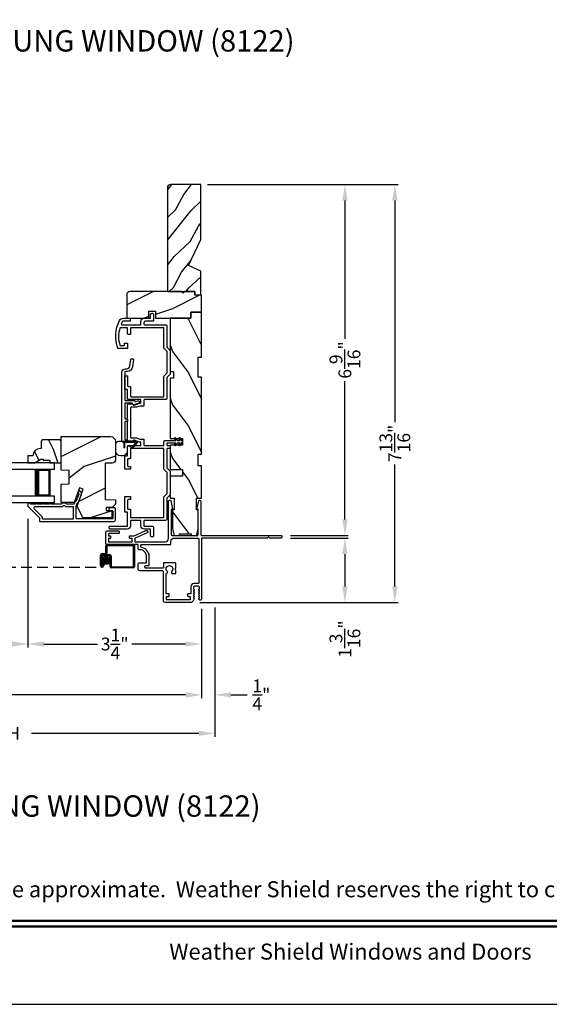
# Model space of a CAD drawing. Extents: x 0 to 68, y 44 to 88.
# Drawn here: x 44.8 to 54.7, y 44 to 62.4 of the extents above; entities that cross this region are included whole.
import ezdxf
from ezdxf.enums import TextEntityAlignment as Align

# ---------------------------------------------------------------- set-up
doc = ezdxf.new("R2010")
doc.units = 0
doc.header["$LTSCALE"] = 4
doc.header["$MEASUREMENT"] = 0
doc.header["$PDMODE"] = 3
doc.linetypes.add('HIDDEN', pattern=[0.075, 0.05, -0.025])
doc.layers.get('0').update_dxf_attribs({"linetype": 'CONTINUOUS'})
doc.layers.get('DEFPOINTS').update_dxf_attribs({"color": 3, "linetype": 'CONTINUOUS'})
doc.layers.add('Dim', color=7, linetype='CONTINUOUS')
doc.styles.add('Arial', font='arial.ttf')
doc.styles.get("Standard").update_dxf_attribs({"font": 'arial.ttf'})
doc.dimstyles.get("Standard").update_dxf_attribs({"dimtxt": 0.24, "dimasz": 0.3, "dimexe": 0.0625, "dimexo": 0.18, "dimgap": 0.09, "dimtad": 0, "dimdec": 4, "dimzin": 0, "dimdsep": 46, "dimlunit": 4, "dimtxsty": 'Standard', "dimcen": 0, "dimadec": 0, "dimazin": 0, "dimtfac": 1, "dimtdec": 4, "dimtofl": 0, "dimtmove": 2, "dimatfit": 3, "dimfxl": 1, "dimtolj": 1, "dimtzin": 0, "dimarcsym": 0})

# ---------------------------------------------------------------- blocks, each defined once
blk = doc.blocks.new('*D260')
at = {"layer": 'DEFPOINTS', "color": 0, "transparency": 16777216}
for p in [(44.965, 53.263), (48.215, 51.583), (44.965, 50.743)]:
    blk.add_point(p, dxfattribs=at)
at = {"layer": 'Dim', "color": 0, "lineweight": -2, "transparency": 16777216}
for p, q in [((44.965, 53.083), (44.965, 50.68)), ((48.215, 51.403), (48.215, 50.68)), ((45.265, 50.743), (46.271, 50.743)), ((47.915, 50.743), (46.909, 50.743))]:
    blk.add_line(p, q, dxfattribs=at)
at = {"layer": 'Dim', "color": 0, "transparency": 16777216}
for points in [[(45.265, 50.793), (45.265, 50.693), (44.965, 50.743)], [(47.915, 50.793), (47.915, 50.693), (48.215, 50.743)]]:
    blk.add_solid(points, dxfattribs=at)
at = {"layer": 'Dim', "color": 0, "transparency": 16777216, "insert": (46.59, 50.743), "char_height": 0.24, "attachment_point": 5}
blk.add_mtext('\\A1;3{\\H1x;\\S1/4;}"', dxfattribs=at)
blk = doc.blocks.new('*D261')
at = {"layer": 'DEFPOINTS', "color": 0, "transparency": 16777216}
for p in [(40.894, 55.426), (44.965, 53.263), (40.894, 50.743)]:
    blk.add_point(p, dxfattribs=at)
at = {"layer": 'Dim', "color": 0, "lineweight": -2, "transparency": 16777216}
for p, q in [((40.894, 55.246), (40.894, 50.68)), ((44.965, 53.083), (44.965, 50.68)), ((41.194, 50.743), (42.017, 50.743)), ((44.665, 50.743), (43.841, 50.743))]:
    blk.add_line(p, q, dxfattribs=at)
at = {"layer": 'Dim', "color": 0, "transparency": 16777216}
for points in [[(41.194, 50.793), (41.194, 50.693), (40.894, 50.743)], [(44.665, 50.793), (44.665, 50.693), (44.965, 50.743)]]:
    blk.add_solid(points, dxfattribs=at)
at = {"layer": 'Dim', "color": 0, "transparency": 16777216, "insert": (42.929, 50.743), "char_height": 0.24, "attachment_point": 5}
blk.add_mtext('\\A1;DAYLIGHT\\POPENING', dxfattribs=at)
blk = doc.blocks.new('*D222')
at = {"layer": 'DEFPOINTS', "color": 0, "transparency": 16777216}
for p in [(37.644, 51.583), (48.215, 51.583), (48.215, 49.791)]:
    blk.add_point(p, dxfattribs=at)
at = {"layer": 'Dim', "color": 0, "lineweight": -2, "transparency": 16777216}
for p, q in [((37.644, 51.403), (37.644, 49.729)), ((48.215, 51.403), (48.215, 49.729)), ((37.944, 49.791), (41.284, 49.791)), ((47.915, 49.791), (44.576, 49.791))]:
    blk.add_line(p, q, dxfattribs=at)
at = {"layer": 'Dim', "color": 0, "transparency": 16777216}
for points in [[(37.944, 49.841), (37.944, 49.741), (37.644, 49.791)], [(47.915, 49.841), (47.915, 49.741), (48.215, 49.791)]]:
    blk.add_solid(points, dxfattribs=at)
at = {"layer": 'Dim', "color": 0, "transparency": 16777216, "insert": (42.93, 49.791), "char_height": 0.24, "attachment_point": 5}
blk.add_mtext('\\A1;JAMB / UNIT WIDTH', dxfattribs=at)
blk = doc.blocks.new('*D223')
at = {"layer": 'DEFPOINTS', "color": 0, "transparency": 16777216}
for p in [(48.145, 59.341), (50.897, 59.341), (49.699, 52.776)]:
    blk.add_point(p, dxfattribs=at)
at = {"layer": 'Dim', "color": 0, "lineweight": -2, "transparency": 16777216}
for p, q in [((48.325, 59.341), (50.959, 59.341)), ((50.897, 59.041), (50.897, 56.456)), ((50.897, 53.076), (50.897, 55.662)), ((49.879, 52.776), (50.959, 52.776))]:
    blk.add_line(p, q, dxfattribs=at)
at = {"layer": 'Dim', "color": 0, "transparency": 16777216}
for points in [[(50.847, 59.041), (50.947, 59.041), (50.897, 59.341)], [(50.847, 53.076), (50.947, 53.076), (50.897, 52.776)]]:
    blk.add_solid(points, dxfattribs=at)
at = {"layer": 'Dim', "color": 0, "transparency": 16777216, "insert": (50.897, 56.059), "char_height": 0.24, "attachment_point": 5, "rotation": 90}
blk.add_mtext('\\A1;6{\\H1x;\\S9/16;}"', dxfattribs=at)
blk = doc.blocks.new('*D224')
at = {"layer": 'DEFPOINTS', "color": 0, "transparency": 16777216}
for p in [(49.699, 52.726), (48.002, 51.52), (50.897, 51.52)]:
    blk.add_point(p, dxfattribs=at)
at = {"layer": 'Dim', "color": 0, "lineweight": -2, "transparency": 16777216}
for p, q in [((49.879, 52.726), (50.959, 52.726)), ((50.897, 52.426), (50.897, 51.82)), ((48.182, 51.52), (50.959, 51.52))]:
    blk.add_line(p, q, dxfattribs=at)
at = {"layer": 'Dim', "color": 0, "transparency": 16777216}
for points in [[(50.847, 52.426), (50.947, 52.426), (50.897, 52.726)], [(50.847, 51.82), (50.947, 51.82), (50.897, 51.52)]]:
    blk.add_solid(points, dxfattribs=at)
at = {"layer": 'Dim', "color": 0, "transparency": 16777216, "insert": (50.897, 50.835), "char_height": 0.24, "attachment_point": 5, "rotation": 90}
blk.add_mtext('\\A1;1{\\H1x;\\S3/16;}"', dxfattribs=at)
blk = doc.blocks.new('*D225')
at = {"layer": 'DEFPOINTS', "color": 0, "transparency": 16777216}
for p in [(48.465, 51.605), (37.394, 51.596), (48.465, 49.071)]:
    blk.add_point(p, dxfattribs=at)
at = {"layer": 'Dim', "color": 0, "lineweight": -2, "transparency": 16777216}
for p, q in [((37.394, 51.416), (37.394, 49.008)), ((48.465, 51.425), (48.465, 49.008)), ((37.694, 49.071), (40.827, 49.071)), ((48.165, 49.071), (45.033, 49.071))]:
    blk.add_line(p, q, dxfattribs=at)
at = {"layer": 'Dim', "color": 0, "transparency": 16777216}
for points in [[(37.694, 49.121), (37.694, 49.021), (37.394, 49.071)], [(48.165, 49.121), (48.165, 49.021), (48.465, 49.071)]]:
    blk.add_solid(points, dxfattribs=at)
at = {"layer": 'Dim', "color": 0, "transparency": 16777216, "insert": (42.93, 49.071), "char_height": 0.24, "attachment_point": 5}
blk.add_mtext('\\A1;ROUGH OPENING WIDTH', dxfattribs=at)
blk = doc.blocks.new('*D226')
at = {"layer": 'DEFPOINTS', "color": 0, "transparency": 16777216}
for p in [(48.145, 59.341), (48.002, 51.52), (51.831, 51.52)]:
    blk.add_point(p, dxfattribs=at)
at = {"layer": 'Dim', "color": 0, "lineweight": -2, "transparency": 16777216}
for p, q in [((48.325, 59.341), (51.893, 59.341)), ((51.831, 59.041), (51.831, 54.893)), ((51.831, 51.82), (51.831, 54.102)), ((48.182, 51.52), (51.893, 51.52))]:
    blk.add_line(p, q, dxfattribs=at)
at = {"layer": 'Dim', "color": 0, "transparency": 16777216}
for points in [[(51.781, 59.041), (51.881, 59.041), (51.831, 59.341)], [(51.781, 51.82), (51.881, 51.82), (51.831, 51.52)]]:
    blk.add_solid(points, dxfattribs=at)
at = {"layer": 'Dim', "color": 0, "transparency": 16777216, "insert": (51.831, 54.498), "char_height": 0.24, "attachment_point": 5, "rotation": 90}
blk.add_mtext('\\A1;7{\\H1x;\\S13/16;}"', dxfattribs=at)
blk = doc.blocks.new('*D228')
at = {"layer": 'DEFPOINTS', "color": 0, "transparency": 16777216}
for p in [(48.465, 51.605), (48.215, 51.583), (48.465, 49.791)]:
    blk.add_point(p, dxfattribs=at)
at = {"layer": 'Dim', "color": 0, "lineweight": -2, "transparency": 16777216}
for p, q in [((48.465, 51.425), (48.465, 49.728)), ((48.215, 51.403), (48.215, 49.728)), ((47.915, 49.791), (47.615, 49.791)), ((48.765, 49.791), (49.065, 49.791))]:
    blk.add_line(p, q, dxfattribs=at)
at = {"layer": 'Dim', "color": 0, "transparency": 16777216}
for points in [[(47.915, 49.841), (47.915, 49.741), (48.215, 49.791)], [(48.765, 49.841), (48.765, 49.741), (48.465, 49.791)]]:
    blk.add_solid(points, dxfattribs=at)
at = {"layer": 'Dim', "color": 0, "transparency": 16777216, "insert": (49.334, 49.791), "char_height": 0.24, "attachment_point": 5}
blk.add_mtext('\\A1;{\\H1x;\\S1/4;}"', dxfattribs=at)
blk = doc.blocks.new('A$C655811E9')
at = {"color": 7, "linetype": 'Continuous', "lineweight": 0}
for p, q in [((0, 0.213), (0, 0.098)), ((0.004, 0.098), (0.004, 0.213)), ((0.004, 0.213), (0.004, 0.098)), ((0.399, 0.272), (0.059, 0.272)), ((0.059, 0.268), (0.158, 0.268)), ((0.158, 0.268), (0.059, 0.268)), ((0.158, 0.268), (0.158, 0.148)), ((0.399, 0.268), (0.158, 0.268)), ((0.399, 0.268), (0.158, 0.268)), ((0.158, 0.268), (0.158, 0.148)), ((0.178, 0.248), (0.375, 0.248)), ((0.178, 0.148), (0.178, 0.248)), ((0.178, 0.148), (0.178, 0.248)), ((0.178, 0.248), (0.375, 0.248)), ((0.252, 0.187), (0.315, 0.144)), ((0.317, 0.147), (0.255, 0.19)), ((0.255, 0.19), (0.317, 0.147)), ((0.375, 0.248), (0.316, 0.155)), ((0.375, 0.248), (0.316, 0.155)), ((0.325, 0.148), (0.407, 0.252)), ((0.325, 0.148), (0.407, 0.252)), ((0.395, 0.248), (0.326, 0.149)), ((0.326, 0.149), (0.395, 0.248)), ((0.328, 0.146), (0.41, 0.249)), ((0.399, 0.248), (0.395, 0.248)), ((0.395, 0.248), (0.399, 0.248)), ((0.098, 0.004), (0.13, 0.004)), ((0.098, 0.004), (0.13, 0.004)), ((0.158, 0.148), (0.178, 0.148)), ((0.158, 0.148), (0.178, 0.148)), ((0.224, 0.098), (0.224, 0.174)), ((0.224, 0.098), (0.224, 0.174)), ((0.228, 0.098), (0.228, 0.174)), ((0.098, 0), (0.13, 0))]:
    blk.add_line(p, q, dxfattribs=at)
at = {"color": 7, "linetype": 'Continuous', "lineweight": 15}
blk.add_line((0.228, 0.031), (0.228, 0.18), dxfattribs=at)
at = {"color": 7, "linetype": 'Continuous', "lineweight": 0}
for centre, radius, start, end in [((0.059, 0.213), 0.0588, 89.9993, 180.0171), ((0.059, 0.213), 0.0548, 90.0124, 180.0157), ((0.059, 0.213), 0.0548, 90.0124, 180.0157), ((0.243, 0.174), 0.0197, 55.3458, 179.9901), ((0.243, 0.174), 0.0197, 55.3458, 179.9901), ((0.244, 0.174), 0.0157, 55.5376, 180.0158), ((0.399, 0.258), 0.0139, 321.7491, 89.9998), ((0.399, 0.258), 0.00996, 321.1043, 90.0183), ((0.399, 0.258), 0.00996, 270.016, 90.0177), ((0.399, 0.258), 0.00996, 270.0176, 321.1048), ((0.098, 0.098), 0.098, 180.0157, 270.0002), ((0.098, 0.098), 0.0941, 180.0146, 270.0178), ((0.098, 0.098), 0.0941, 180.0146, 270.0178), ((0.13, 0.098), 0.0941, 270.015, 0.0163), ((0.13, 0.098), 0.0941, 270.015, 0.0163), ((0.13, 0.098), 0.098, 270, 0.0163), ((0.321, 0.152), 0.00598, 146.896, 235.543), ((0.321, 0.152), 0.00598, 146.9009, 327.3358), ((0.321, 0.152), 0.00996, 235.5395, 321.7464), ((0.321, 0.152), 0.00598, 235.5421, 321.7469), ((0.321, 0.152), 0.00589, 321.7306, 327.4053)]:
    blk.add_arc(centre, radius, start, end, dxfattribs=at)
blk = doc.blocks.new('A$C3AD33AE0')
for p, q in [((2.424, 0.75), (0, 0.75)), ((2.424, 0.625), (2.424, 0.75)), ((2.424, 0.625), (0, 0.625)), ((2.049, 0.623), (2.335, 0.623)), ((2.335, 0.623), (2.335, 0.125)), ((2.424, 0.125), (0, 0.125)), ((2.424, 0), (0, 0)), ((2.335, 0.125), (2.049, 0.125)), ((2.335, 0.125), (2.335, 0.125)), ((2.424, 0), (2.424, 0.125))]:
    blk.add_line(p, q)
for points, const_width in [([(2.094, 0.623), (2.094, 0.125)], 0.09), ([(2.335, 0.608), (2.094, 0.608)], 0.03), ([(2.32, 0.608), (2.32, 0.14)], 0.03), ([(2.335, 0.14), (2.094, 0.14)], 0.03)]:
    blk.add_lwpolyline(points, dxfattribs=dict(const_width=const_width))
blk = doc.blocks.new('A$C52D4421D')
blk.add_hatch(color=256).paths.add_polyline_path([(3.317, 0.141, 1), (3.463, 0.141, 1)])
for p, q in [((3.383, 0.29), (3.383, 0.412)), ((3.403, 0.402), (3.403, 0.28)), ((3.405, 0.432), (3.904, 0.432)), ((3.894, 0.412), (3.415, 0.412)), ((3.902, 0.03), (3.902, 0.402)), ((3.922, 0.412), (3.922, 0.02)), ((3.283, 0.045), (3.283, 0.24)), ((3.303, 0.23), (3.303, 0.045)), ((3.304, 0.045), (3.304, 0.22)), ((3.313, 0.27), (3.363, 0.27)), ((3.373, 0.25), (3.323, 0.25)), ((3.324, 0.21), (3.324, 0.045)), ((3.334, 0.25), (3.453, 0.25)), ((3.443, 0.23), (3.344, 0.23)), ((3.463, 0.02), (3.463, 0.21)), ((3.483, 0.22), (3.483, 0.03)), ((3.324, 0.045), (3.304, 0.045)), ((3.324, 0.105), (3.344, 0.105)), ((3.324, 0.045), (3.324, 0.105)), ((3.344, 0.105), (3.344, 0.045)), ((3.493, 0.02), (3.892, 0.02)), ((3.902, 0), (3.483, 0))]:
    blk.add_line(p, q)
at = {"linetype": 'HIDDEN'}
blk.add_line((0, 0.015), (3.314, 0.015), dxfattribs=at)
blk.add_circle((3.39, 0.141), 0.0734)
for centre, radius, start, end in [((3.405, 0.412), 0.02, 89.9994, 180.0027), ((3.415, 0.402), 0.01, 90.0082, 179.9909), ((3.894, 0.402), 0.01, 359.9976, 89.9965), ((3.904, 0.412), 0.02, 0.003, 89.9982), ((3.313, 0.24), 0.03, 89.9996, 179.9993), ((3.323, 0.23), 0.02, 90.0011, 179.9977), ((3.334, 0.22), 0.03, 89.9991, 179.9995), ((3.344, 0.21), 0.02, 90.0011, 179.9977), ((3.363, 0.29), 0.02, 270.0011, 359.9977), ((3.373, 0.28), 0.03, 269.998, 0.0031), ((3.443, 0.21), 0.02, 359.9966, 90.0013), ((3.453, 0.22), 0.03, 0.0005, 90.0009), ((3.314, 0.045), 0.0301, 180.0006, 359.9994), ((3.314, 0.045), 0.0101, 180, 0), ((3.483, 0.02), 0.02, 180.0019, 269.9989), ((3.493, 0.03), 0.01, 179.997, 270.0047), ((3.892, 0.03), 0.01, 270.002, 0.003), ((3.902, 0.02), 0.02, 270.0011, 359.9981)]:
    blk.add_arc(centre, radius, start, end)

msp = doc.modelspace()

# ---------------------------------------------------------------- hatches: boundary and pattern name
h = msp.add_hatch()
h.set_pattern_fill('WOOD2', color=256, scale=0.65, angle=205, style=0)
h.set_pattern_definition([(61.8699, (34.3625, 16.77497), (-1.21789636, -2.0023058), [0.325, -2.925]), (51.5651, (33.92663, 16.78688), (0.3143973, 0.8638025), [0.726722, -0.726722]), (43.4349, (33.78928, 17.08143), (0.90349895, 1.138503), [0.411096, -1.644384])])
edge = h.paths.add_edge_path()
edge.add_line((48.19982, 58.31279), (48.19982, 59.34148))
edge.add_line((48.19982, 59.34148), (47.63682, 59.34148))
edge.add_arc((47.63682, 59.27948), 0.062, 90, 180)
edge.add_line((47.57482, 59.27948), (47.57482, 57.34148))
edge.add_line((47.57482, 57.34148), (48.08982, 57.34148))
edge.add_line((48.08982, 57.34148), (48.08982, 57.27848))
edge.add_line((48.08982, 57.27848), (48.19982, 57.27848))
edge.add_line((48.19982, 57.27848), (48.19982, 57.72067))
edge.add_line((48.19982, 57.72067), (47.97282, 57.82667))
edge.add_line((47.97282, 57.82667), (48.19982, 58.31279))
h = msp.add_hatch()
h.set_pattern_fill('WOOD2', color=256, style=0, pattern_type=2)
h.set_pattern_definition([(216.8699, (68.06854, 3.81564), (2.9999999, 2.0000001), [0.5, -4.5]), (206.5651, (68.66854, 3.51564), (-0.999999, -1.0000013), [1.118034, -1.118034]), (198.4349, (68.66854, 3.01564), (-2.0000004, -0.9999984), [0.632456, -2.529822])])
edge = h.paths.add_edge_path()
edge.add_arc((46.87729, 57.27898), 0.0625, 90.000143, 179.999319)
edge.add_line((46.81478, 57.27898), (46.81478, 56.84147))
edge.add_line((46.81478, 56.84147), (47.22732, 56.84198))
edge.add_line((47.22732, 56.84198), (47.22732, 56.96976))
edge.add_line((47.22732, 56.96976), (47.35232, 56.96976))
edge.add_line((47.35232, 56.96976), (47.35232, 56.84198))
edge.add_line((47.35232, 56.84198), (48.01482, 56.84147))
edge.add_line((48.01482, 56.84147), (48.01482, 56.95147))
edge.add_line((48.01482, 56.95147), (48.21482, 56.95147))
edge.add_line((48.21482, 56.95147), (48.21482, 57.27148))
edge.add_line((48.21482, 57.27148), (48.08982, 57.27148))
edge.add_line((48.08982, 57.27148), (48.08982, 57.34148))
edge.add_line((48.08982, 57.34148), (47.90278, 57.34148))
edge.add_line((47.90278, 57.34148), (47.87106, 57.30976))
edge.add_line((47.87106, 57.30976), (47.83934, 57.34148))
edge.add_line((47.83934, 57.34148), (46.87729, 57.34148))
h = msp.add_hatch()
h.set_pattern_fill('WOOD2', color=256, angle=90, style=0, pattern_type=2)
h.set_pattern_definition([(306.8699, (66.66854, 3.21564), (-2.0000001, 2.9999999), [0.5, -4.5]), (296.5651, (66.96854, 3.81564), (1.0000013, -0.999999), [1.118034, -1.118034]), (288.4349, (67.46854, 3.81564), (0.9999984, -2.0000004), [0.632456, -2.529822])])
h.paths.add_polyline_path([(48.21482, 56.95147), (48.21482, 56.11147), (48.15232, 56.11147), (48.15232, 55.73647), (48.21482, 55.73647), (48.21482, 54.29847), (48.15232, 54.29847), (48.15232, 54.07972), (48.21482, 54.07972), (48.21482, 53.47172), (48.12107, 53.47172), (48.12107, 53.25297), (48.15232, 53.25297), (48.15232, 52.90097), (48.12107, 52.77597), (48.02232, 52.77597), (48.02232, 52.80722), (47.80232, 52.80722), (47.80232, 52.77597), (47.70357, 52.77597), (47.67232, 52.90097), (47.67232, 53.25297), (47.70282, 53.25297), (47.70282, 53.47172), (47.62882, 53.47172), (47.62882, 53.88197), (47.85882, 53.88197), (47.85882, 54.00697), (47.62882, 54.00697), (47.62882, 54.46697), (47.85882, 54.46697), (47.85882, 54.59197), (47.62882, 54.59197), (47.62882, 55.71647), (47.69132, 55.71647), (47.69132, 55.84147), (47.62882, 55.84147), (47.62882, 56.84147), (48.01482, 56.84147), (48.01482, 56.95147)])
h = msp.add_hatch()
h.set_pattern_fill('WOOD2', color=256, scale=0.75, angle=90, style=0, pattern_type=2)
h.set_pattern_definition([(306.8699, (107.83796, 77.9391), (-1.5000001, 2.24999994), [0.375, -3.375]), (296.5651, (108.06296, 78.3891), (0.750001, -0.7499994), [0.8385255, -0.8385255]), (288.4349, (108.43796, 78.3891), (0.7499988, -1.5000003), [0.474342, -1.8973665])])
edge = h.paths.add_edge_path()
edge.add_line((45.20687, 54.19987), (45.25387, 54.19987))
edge.add_line((45.25387, 54.19987), (45.25387, 54.18387))
edge.add_line((45.25387, 54.18387), (45.37887, 54.18387))
edge.add_line((45.37887, 54.18387), (45.37887, 54.13687))
edge.add_line((45.37887, 54.13687), (45.58987, 54.13687))
edge.add_line((45.58987, 54.13687), (45.58987, 54.54187))
edge.add_line((45.58987, 54.54187), (45.56987, 54.56187))
edge.add_line((45.56987, 54.56187), (45.23487, 54.56187))
edge.add_line((45.23487, 54.56187), (45.21487, 54.54187))
edge.add_line((45.21487, 54.54187), (45.21487, 54.40187))
edge.add_line((45.21487, 54.40187), (45.19878, 54.40187))
edge.add_arc((45.19878, 54.26187), 0.14, 90, 177.953284)
edge.add_line((45.05887, 54.26687), (44.96487, 54.26687))
edge.add_line((44.96487, 54.26687), (44.96487, 54.13687))
edge.add_line((44.96487, 54.13687), (45.09775, 54.13687))
edge.add_line((45.09775, 54.13687), (45.20687, 54.19987))
h = msp.add_hatch()
h.set_pattern_fill('WOOD2', color=256, style=0, pattern_type=2)
h.set_pattern_definition([(216.8699, (381.0179, 0.06112), (2.99999992, 2.00000012), [0.5, -4.5]), (206.5651, (381.6179, -0.2389), (-0.99999916, -1.0000013), [1.118034, -1.118034]), (198.4349, (381.6179, -0.73888), (-2.00000043, -0.9999984), [0.632456, -2.529822])])
edge = h.paths.add_edge_path()
edge.add_line((45.58987, 53.99492), (45.58987, 54.62486))
edge.add_line((45.58987, 54.62486), (46.51087, 54.62486))
edge.add_arc((46.51087, 54.53186), 0.093, 0.000136, 90.000028, ccw=False)
edge.add_line((46.60387, 54.53186), (46.60387, 54.19136))
edge.add_arc((46.54187, 54.19136), 0.062, -88.000154, 0.000014, ccw=False)
edge.add_line((46.54403, 54.1294), (46.41387, 54.12486))
edge.add_line((46.41387, 54.12486), (46.41387, 53.44986))
edge.add_line((46.41387, 53.44986), (46.60387, 53.44322))
edge.add_line((46.60387, 53.44322), (46.60387, 53.36261))
edge.add_line((46.60387, 53.36261), (46.54137, 53.30011))
edge.add_line((46.54137, 53.30011), (46.43287, 53.30011))
edge.add_line((46.43287, 53.30011), (46.43287, 53.24011))
edge.add_line((46.43287, 53.24011), (46.53387, 53.24011))
edge.add_line((46.53387, 53.24011), (46.53387, 53.10286))
edge.add_line((46.53387, 53.10286), (45.9914, 53.10286))
edge.add_line((45.9914, 53.10286), (45.88778, 53.32509))
edge.add_line((45.88778, 53.32509), (46.0019, 53.63864))
edge.add_line((46.0019, 53.63864), (45.92848, 53.66536))
edge.add_line((45.92848, 53.66536), (45.8293, 53.39286))
edge.add_line((45.8293, 53.39286), (45.58987, 53.39286))
edge.add_line((45.58987, 53.39286), (45.58987, 53.73479))
edge.add_line((45.58987, 53.73479), (45.73487, 53.73986))
edge.add_line((45.73487, 53.73986), (45.73487, 53.98986))
edge.add_line((45.73487, 53.98986), (45.58987, 53.99492))

# ---------------------------------------------------------------- linework, layer by layer
for points in [[(34.00001, 88.00002), (34.00001, 44.00001), (68.00002, 44.00001), (68.00002, 88.00002)], [(47.62882, 54.46697), (47.62882, 54.00697), (47.85882, 54.00697), (47.85882, 53.88197), (47.62882, 53.88197), (47.62882, 53.47172), (47.70282, 53.47172), (47.70282, 53.25297), (47.67232, 53.25297), (47.67232, 52.90097), (47.70357, 52.77597), (47.80232, 52.77597), (47.80232, 52.80722), (48.02232, 52.80722), (48.02232, 52.77597), (48.12107, 52.77597), (48.15232, 52.90097), (48.15232, 53.25297), (48.12107, 53.25297), (48.12107, 53.47172), (48.21482, 53.47172), (48.21482, 54.07972), (48.15232, 54.07972), (48.15232, 54.29847), (48.21482, 54.29847), (48.21482, 55.73647), (48.15232, 55.73647), (48.15232, 56.11147), (48.21482, 56.11147), (48.21482, 56.95147), (48.01482, 56.95147), (48.01482, 56.84147), (47.62882, 56.84147), (47.62882, 55.84147), (47.69132, 55.84147), (47.69132, 55.71647), (47.62882, 55.71647), (47.62882, 54.59197), (47.85882, 54.59197), (47.85882, 54.46697)]]:
    msp.add_lwpolyline(points, close=True)
for points in [[(48.19982, 58.31279), (48.19982, 59.34148), (47.63682, 59.34148, 0.41421356), (47.57482, 59.27948), (47.57482, 57.34148), (48.08982, 57.34148), (48.08982, 57.27848), (48.19982, 57.27848), (48.19982, 57.72067), (47.97282, 57.82667)], [(46.84132, 55.56347), (46.87632, 55.56347, -0.41425497), (46.88632, 55.55347), (46.88632, 55.38147, 0.41419112), (46.89632, 55.37147), (47.50132, 55.37147, 0.4142326), (47.51132, 55.38147), (47.51132, 55.75672), (47.57382, 55.81922), (47.57382, 56.21572), (47.51132, 56.27822), (47.51132, 56.65347, 0.41423993), (47.50132, 56.66347), (46.89632, 56.66347, 0.41425712), (46.88632, 56.65347), (46.88632, 56.54831, -0.41418378), (46.87632, 56.53831), (46.84132, 56.53831, -0.41422527), (46.83132, 56.54831), (46.83132, 56.65347, 0.41419845), (46.82132, 56.66347), (46.69804, 56.66347, 0.33833646), (46.68839, 56.6561, 0.16669348), (46.68839, 56.33518, 0.33829414), (46.69804, 56.3278), (46.76132, 56.3278, 0.41419415), (46.77132, 56.3378), (46.77132, 56.36564, -0.41419415), (46.78132, 56.37564), (46.81632, 56.37564, -0.41423564), (46.82632, 56.36564), (46.82632, 56.2728), (46.65719, 56.2728, -0.32341131), (46.64769, 56.27966, -0.20929064), (46.68054, 56.79493, -0.29277224), (46.75321, 56.84147), (46.87069, 56.84147, -0.41419415), (46.88069, 56.83147), (46.88069, 56.79647, -0.41419415), (46.87069, 56.78647), (46.75321, 56.78647, 0.29276731), (46.7305, 56.77193, 0.0145304), (46.71355, 56.73212, 0.52832659), (46.72286, 56.71847), (47.07132, 56.71847, 0.41423993), (47.08132, 56.72847), (47.08132, 56.77647, -0.41421182), (47.14632, 56.84147), (47.25132, 56.84147, 0.41419845), (47.26132, 56.85147), (47.26132, 56.90847, -0.41422177), (47.28632, 56.93347), (47.29132, 56.93347, -0.41422177), (47.31632, 56.90847), (47.31632, 56.79647, -0.41425282), (47.30632, 56.78647), (47.16732, 56.78647, 0.41421319), (47.13632, 56.75547), (47.13632, 56.72847, 0.41419845), (47.14632, 56.71847), (47.54132, 56.71847, -0.4142242), (47.56632, 56.69347), (47.56632, 56.301), (47.62882, 56.2385), (47.62882, 55.79644), (47.56632, 55.73394), (47.56632, 55.34147, -0.41421919), (47.54132, 55.31647), (47.14632, 55.31647, 0.4141963), (47.13632, 55.30647), (47.13632, 55.20647, -0.4142326), (47.12632, 55.19647), (47.06306, 55.19647), (46.99987, 55.17347), (46.89632, 55.17347, 0.4141963), (46.88632, 55.16347), (46.88632, 54.61147, 0.41419501), (46.89632, 54.60147), (46.99987, 54.60147), (47.06306, 54.57847), (47.12632, 54.57847, -0.4142353), (47.13632, 54.56847), (47.13632, 54.46847, 0.41419333), (47.14632, 54.45847), (47.50132, 54.45847, 0.41423482), (47.51132, 54.46847), (47.51132, 54.52947, -0.41419829), (47.53632, 54.55447), (47.7319, 54.55447), (47.70247, 54.5965), (47.71886, 54.60797), (47.75632, 54.55447), (47.81473, 54.55447), (47.7853, 54.5965), (47.80168, 54.60797), (47.83979, 54.55354, -0.33286717), (47.85632, 54.53147), (47.85632, 54.52747, -0.33286706), (47.83979, 54.5054), (47.80168, 54.45097), (47.7853, 54.46244), (47.81473, 54.50447), (47.75632, 54.50447), (47.71886, 54.45097), (47.70247, 54.46244), (47.7319, 54.50447), (47.57632, 54.50447, 0.41419363), (47.56632, 54.49447), (47.56632, 54.46847, 0.41419333), (47.57632, 54.45847), (47.61882, 54.45847, -0.41419353), (47.62882, 54.44847), (47.62882, 54.41347, -0.41419333), (47.61882, 54.40347), (47.57632, 54.40347, 0.4141935), (47.56632, 54.39347), (47.56632, 54.04125), (47.62882, 53.97875), (47.62882, 53.53619), (47.56632, 53.47369), (47.56632, 53.08147, -0.41422005), (47.54132, 53.05647), (47.14632, 53.05647, 0.41419415), (47.13632, 53.04647), (47.13632, 52.95752, 0.41419845), (47.14632, 52.94752), (47.29132, 52.94752, -0.4142242), (47.31632, 52.92252), (47.31632, 52.77252, -0.41422005), (47.29132, 52.74752), (47.28632, 52.74752, -0.41422005), (47.26132, 52.77252), (47.26132, 52.88252, 0.41419415), (47.25132, 52.89252), (47.14632, 52.89252, -0.41420956), (47.08132, 52.95752), (47.08132, 53.04647, 0.41423564), (47.07132, 53.05647), (46.88632, 53.05647), (46.88632, 52.95752, -0.41420956), (46.82132, 52.89252), (46.50682, 52.89252, -0.41420737), (46.48382, 52.91552), (46.48382, 52.92452, -0.41421375), (46.50682, 52.94752), (46.83132, 52.94752), (46.83132, 53.20064, 0.41419845), (46.82132, 53.21064), (46.78632, 53.21064, -0.41424763), (46.77632, 53.22064), (46.77632, 53.49214, -0.41425497), (46.78632, 53.50214), (46.87632, 53.50214, -0.41425497), (46.88632, 53.49214), (46.88632, 53.45714, -0.41424763), (46.87632, 53.44714), (46.84132, 53.44714, 0.4141963), (46.83132, 53.43714), (46.83132, 53.27564, 0.41418897), (46.84132, 53.26564), (46.87632, 53.26564, -0.41425497), (46.88632, 53.25564), (46.88632, 53.11147), (47.50132, 53.11147, 0.41423993), (47.51132, 53.12147), (47.51132, 53.49647), (47.57382, 53.55897), (47.57382, 53.95597), (47.51132, 54.01847), (47.51132, 54.39347, 0.41423498), (47.50132, 54.40347), (46.89632, 54.40347, 0.4141935), (46.88632, 54.39347), (46.88632, 54.22147, -0.41425367), (46.87632, 54.21147), (46.84132, 54.21147, 0.41419317), (46.83132, 54.20147), (46.83132, 54.07797, 0.41419264), (46.84132, 54.06797), (46.87632, 54.06797, -0.41425237), (46.88632, 54.05797), (46.88632, 54.02297, -0.4142513), (46.87632, 54.01297), (46.78632, 54.01297, -0.4142513), (46.77632, 54.02297), (46.77632, 54.25647, -0.41425184), (46.78632, 54.26647), (46.82132, 54.26647, 0.41419501), (46.83132, 54.27647), (46.83132, 54.44847, -0.41419353), (46.84132, 54.45847), (47.07132, 54.45847, 0.41423482), (47.08132, 54.46847), (47.08132, 54.51347, 0.4142353), (47.07132, 54.52347), (47.05337, 54.52347), (46.95145, 54.56057, 0.41423213), (46.93222, 54.5516), (46.92911, 54.54305, -0.31528623), (46.91971, 54.53647), (46.84132, 54.53647, -0.41419317), (46.83132, 54.54647), (46.83132, 55.22847, -0.4141963), (46.84132, 55.23847), (46.91971, 55.23847, -0.31529147), (46.92911, 55.23189), (46.93222, 55.22334, 0.41421196), (46.95145, 55.21438), (47.05337, 55.25147), (47.07132, 55.25147, 0.4142326), (47.08132, 55.26147), (47.08132, 55.30647, 0.41423779), (47.07132, 55.31647), (46.84132, 55.31647, -0.41419112), (46.83132, 55.32647), (46.83132, 55.49847, 0.4141963), (46.82132, 55.50847), (46.78632, 55.50847, -0.41424978), (46.77632, 55.51847), (46.77632, 55.75214, -0.41425712), (46.78632, 55.76214), (46.82132, 55.76214, -0.41419845), (46.83132, 55.75214), (46.83132, 55.57347, 0.41419112)], [(46.75132, 54.51747, -0.41422212), (46.72632, 54.54247), (46.72632, 55.82997, -0.41421667), (46.78882, 55.89247), (46.81308, 55.89247, 0.37618971), (46.87504, 55.94677), (46.89145, 56.07078, -0.37614882), (46.90136, 56.07947), (46.93162, 56.07947, -0.4532946), (46.94154, 56.06816), (46.92317, 55.92936, -0.37618625), (46.82403, 55.84247), (46.79132, 55.84247, 0.41420512), (46.77632, 55.82747), (46.77632, 55.31122, 0.41424763), (46.78632, 55.30122), (46.95519, 55.30122, -0.31528739), (46.96459, 55.29464), (46.9673, 55.28719, 0.4142157), (46.98012, 55.28121), (47.02277, 55.29673, -0.99999536), (47.03987, 55.24975), (46.95023, 55.21713, -0.4142056), (46.93101, 55.22609), (46.92426, 55.24464, 0.31528739), (46.91486, 55.25122), (46.78632, 55.25122, 0.41425497), (46.77632, 55.24122), (46.77632, 54.96497, 0.4142513), (46.78632, 54.95497), (46.82132, 54.95497, -0.41419371), (46.83132, 54.94497), (46.83132, 54.91497, -0.41419264), (46.82132, 54.90497), (46.78632, 54.90497, 0.41425237), (46.77632, 54.89497), (46.77632, 54.57747, 0.41425184), (46.78632, 54.56747), (46.82132, 54.56747, -0.41419317), (46.83132, 54.55747), (46.83132, 54.52747, -0.41419382), (46.82132, 54.51747)], [(45.20687, 54.19987), (45.25387, 54.19987), (45.25387, 54.18387), (45.37887, 54.18387), (45.37887, 54.13687), (45.58987, 54.13687), (45.58987, 54.54187), (45.56987, 54.56187), (45.23487, 54.56187), (45.21487, 54.54187), (45.21487, 54.40187), (45.19878, 54.40187, 0.40378913), (45.05887, 54.26687), (44.96487, 54.26687), (44.96487, 54.13687), (45.09775, 54.13687)], [(45.58987, 53.99492), (45.58987, 54.62486), (46.51087, 54.62486, -0.41421301), (46.60387, 54.53186), (46.60387, 54.19136, -0.40402708), (46.54403, 54.1294), (46.41387, 54.12486), (46.41387, 53.44986), (46.60387, 53.44322), (46.60387, 53.36261), (46.54137, 53.30011), (46.43287, 53.30011), (46.43287, 53.24011), (46.53387, 53.24011), (46.53387, 53.10286), (45.9914, 53.10286), (45.88778, 53.32509), (46.0019, 53.63864), (45.92848, 53.66536), (45.8293, 53.39286), (45.58987, 53.39286), (45.58987, 53.73479), (45.73487, 53.73986), (45.73487, 53.98986)], [(45.24487, 53.08411), (45.80987, 53.08411, 0.41421234), (45.81987, 53.09411), (45.81987, 53.29775, 0.4142118), (45.80987, 53.30775), (45.69924, 53.30775, -0.21922012), (45.66125, 53.32525, 0.21921781), (45.65365, 53.32875), (45.63109, 53.32875, 0.21921781), (45.62349, 53.32525, -0.21922728), (45.58549, 53.30775), (45.09672, 53.30775, 0.6681612), (45.08258, 53.27361), (45.23194, 53.12424, -0.19895869), (45.23487, 53.11717), (45.23487, 53.09411, 0.41421234)], [(49.71531, 52.74186, -0.41422993), (49.69931, 52.72586), (49.49031, 52.72586), (49.46531, 52.75086), (49.44031, 52.72586), (48.22531, 52.72586, 0.41418378), (48.21531, 52.71586), (48.21531, 51.58286, -0.76732722), (48.1724, 51.57136), (48.16114, 51.59086, -0.51684284), (48.16735, 51.60233), (48.17431, 51.60233, 0.62328699), (48.17827, 51.61039), (48.16199, 51.63144, -0.62316447), (48.16831, 51.64433), (48.17431, 51.64433, 0.62328699), (48.17827, 51.65239), (48.16199, 51.67344, -0.62318246), (48.16831, 51.68633), (48.17431, 51.68633, 0.62328699), (48.17827, 51.69439), (48.16199, 51.71544, -0.62316447), (48.16831, 51.72833), (48.17431, 51.72833, 0.62328699), (48.17827, 51.73639), (48.16199, 51.75744, -0.62318246), (48.16831, 51.77033), (48.17031, 51.77033, 0.41411475), (48.17531, 51.77533), (48.17531, 51.80986, 0.41420086), (48.15931, 51.82586), (48.08131, 51.82586, 0.41420086), (48.06531, 51.80986), (48.06531, 51.77533, 0.41419771), (48.07031, 51.77033), (48.07231, 51.77033, -0.62325579), (48.07864, 51.75744), (48.06236, 51.73639, 0.62316965), (48.06631, 51.72833), (48.07231, 51.72833, -0.6232378), (48.07864, 51.71544), (48.06236, 51.69439, 0.62316965), (48.06631, 51.68633), (48.07231, 51.68633, -0.62325579), (48.07864, 51.67344), (48.06236, 51.65239, 0.62316965), (48.06631, 51.64433), (48.07231, 51.64433, -0.6232378), (48.07864, 51.63144), (48.06236, 51.61039, 0.62316965), (48.06631, 51.60233), (48.07327, 51.60233, -0.51684284), (48.07949, 51.59086), (48.05654, 51.55111, -0.26794435), (48.00241, 51.51986), (47.53156, 51.51986, -0.41421319), (47.50056, 51.55086), (47.50056, 52.09761, 0.41421271), (47.48456, 52.11361), (47.05881, 52.11361, -0.41420935), (47.02756, 52.14486), (47.02756, 52.24586, -0.4142068), (47.04256, 52.26086), (47.16856, 52.26086, 0.41421919), (47.18456, 52.27686), (47.18456, 52.38086, 0.41562017), (47.05896, 52.50585, -0.41562412), (47.02756, 52.5371), (47.02756, 52.59486, 0.41425282), (47.01756, 52.60486), (46.44731, 52.60486, -0.41422005), (46.42231, 52.62986), (46.42231, 52.83486, -0.41422005), (46.44731, 52.85986), (46.66231, 52.85986, -0.41422527), (46.67231, 52.84986), (46.67231, 52.81986, -0.41423564), (46.66231, 52.80986), (46.48231, 52.80986, 0.41418378), (46.47231, 52.79986), (46.47231, 52.77286, 0.41419178), (46.47531, 52.76986), (46.50231, 52.76986, -0.41419415), (46.51231, 52.75986), (46.51231, 52.72986, -0.41419845), (46.50231, 52.71986), (46.47531, 52.71986, 0.41419178), (46.47231, 52.71686), (46.47231, 52.65786, 0.41419178), (46.47531, 52.65486), (46.91131, 52.65486, 0.41419178), (46.91431, 52.65786), (46.91431, 52.71686, 0.41419178), (46.91131, 52.71986), (46.87431, 52.71986, -0.41423993), (46.86431, 52.72986), (46.86431, 52.75986, -0.41423564), (46.87431, 52.76986), (46.95009, 52.76986, 0.10447724), (46.95413, 52.77071), (47.17435, 52.86806, -1), (47.19457, 52.82232), (46.97027, 52.72318, 0.29688191), (46.96431, 52.71403), (46.96431, 52.66486, 0.41419845), (46.97431, 52.65486), (47.53494, 52.65486, 0.41421187), (47.59794, 52.71786), (47.59794, 53.41545, -0.90039558), (47.63948, 53.41982), (47.67166, 53.26844, -0.47688512), (47.66676, 53.2624), (47.65294, 53.2624, 0.41421845), (47.64794, 53.2574), (47.64794, 52.79148, 0.41420304), (47.66356, 52.77586), (48.13669, 52.77586, 0.41421404), (48.15231, 52.79148), (48.15231, 53.2574, 0.41413549), (48.14731, 53.2624), (48.13349, 53.2624, -0.47696644), (48.1286, 53.26844), (48.16077, 53.41982, -0.90039852), (48.20231, 53.41545), (48.20231, 52.79186, 0.41421919), (48.21831, 52.77586), (49.69931, 52.77586, -0.41422076), (49.71531, 52.75986)]]:
    msp.add_lwpolyline(points, format="xyb", close=True)
for points in [[(46.87729, 57.34148, 0.41420935), (46.81478, 57.27898), (46.81478, 56.84147), (47.22732, 56.84198), (47.22732, 56.96976), (47.35232, 56.96976), (47.35232, 56.84198), (48.01482, 56.84147), (48.01482, 56.95147), (48.21482, 56.95147), (48.21482, 57.27148), (48.08982, 57.27148), (48.08982, 57.34148), (47.90278, 57.34148), (47.87106, 57.30976), (47.83934, 57.34148), (46.87729, 57.34148)], [(46.60387, 53.06536), (46.60387, 53.28011, 0.4142118), (46.59387, 53.29011), (46.50387, 53.29011, 0.99999213), (46.50387, 53.24011), (46.54387, 53.24011, -0.41418235), (46.55387, 53.23011), (46.55387, 53.09411, -0.41418846), (46.54387, 53.08411), (45.87987, 53.08411, -0.41421234), (45.86987, 53.09411), (45.86987, 53.32427), (45.89036, 53.38059, -0.19889898), (45.89553, 53.38623), (45.90873, 53.39238, 0.19894559), (45.9139, 53.39802), (45.96642, 53.54232, 0.41420877), (45.93654, 53.60641), (45.93075, 53.60852, 0.414214), (45.91794, 53.60254), (45.90768, 53.57435, 0.41416158), (45.91365, 53.56153), (45.91004, 53.56285, -0.41418664), (45.91602, 53.55003), (45.86916, 53.4213, -0.19896123), (45.86399, 53.41566), (45.8508, 53.4095, 0.19890341), (45.84563, 53.40386), (45.83124, 53.36433, -0.31528529), (45.82184, 53.35775), (45.69924, 53.35775, -0.4141845), (45.68924, 53.36775), (45.68924, 53.36875, 0.41424209), (45.67924, 53.37875), (45.60549, 53.37875, 0.41421407), (45.59549, 53.36875), (45.59549, 53.36775, -0.41423569), (45.58549, 53.35775), (45.39987, 53.35775, 1.00002161), (45.36987, 53.35775), (45.27487, 53.35775, 1.00002161), (45.24487, 53.35775), (45.14987, 53.35775, 1.00000611), (45.11987, 53.35775), (45.02487, 53.35775, -0.41421223), (45.01487, 53.36775), (45.01487, 53.36911, 0.41421407), (45.00487, 53.37911), (44.97487, 53.37911, 0.41424209), (44.96487, 53.36911), (44.96487, 53.32475, 0.19891328), (44.9678, 53.31768), (45.18194, 53.10353, -0.19890181), (45.18487, 53.09646), (45.18487, 53.04411, 0.41421234), (45.19487, 53.03411), (46.57262, 53.03411, 0.41421222), (46.60387, 53.06536)], [(47.70544, 52.72586), (48.14931, 52.72586, -0.41421002), (48.16531, 52.70986), (48.16531, 51.89148, -0.4142074), (48.14969, 51.87586), (48.07781, 51.87586, 0.41421072), (48.01531, 51.81336), (48.01531, 51.69486, -0.41424423), (48.00531, 51.68486), (47.96375, 51.68486, 0.41419415), (47.95375, 51.67486), (47.95375, 51.64486, 0.41419415), (47.96375, 51.63486), (48.00075, 51.63486, -0.41409992), (48.00375, 51.63186), (48.00375, 51.57286, -0.41409992), (48.00075, 51.56986), (47.56475, 51.56986, -0.41415722), (47.56175, 51.57286), (47.56175, 51.63186, -0.41415722), (47.56475, 51.63486), (47.60175, 51.63486, 0.41419415), (47.61175, 51.64486), (47.61175, 51.67486, 0.41419415), (47.60175, 51.68486), (47.56056, 51.68486, -0.41424423), (47.55056, 51.69486), (47.55056, 52.05194, -0.33898663), (47.55796, 52.0616, 0.57673238), (47.56912, 52.10341, -2.41420946), (47.65751, 52.10341, 0.66819254), (47.67519, 52.06073), (47.72556, 52.06073, 0.41423564), (47.73556, 52.07073), (47.73556, 52.11746, 0.1989493), (47.73263, 52.12454), (47.71963, 52.13753, -0.41416645), (47.71963, 52.15168), (47.73263, 52.16468, 0.1989493), (47.73556, 52.17175), (47.73556, 52.25041, 0.41423564), (47.72556, 52.26041), (47.51056, 52.26041, 0.41419415), (47.50056, 52.25041), (47.50056, 52.17361, -0.41423564), (47.49056, 52.16361), (47.17119, 52.16361, -0.41421404), (47.15556, 52.17923), (47.15556, 52.19523, -0.4142074), (47.17119, 52.21086), (47.21856, 52.21086, 0.41421919), (47.23456, 52.22686), (47.23456, 52.38086, 0.37038039), (47.08605, 52.55384, -0.37035374), (47.07756, 52.56372), (47.07756, 52.59486, -0.41419415), (47.08756, 52.60486), (47.63294, 52.60486, 0.41419845), (47.64294, 52.61486), (47.64294, 52.66336, -0.41421736), (47.70544, 52.72586)]]:
    msp.add_lwpolyline(points, format="xyb")
at = {"const_width": 0.04545}
for points in [[(35.45455, 45.56259), (66.54547, 45.56259)], [(35.45455, 45.45456), (66.54547, 45.45456)]]:
    msp.add_lwpolyline(points, dxfattribs=at)

# ---------------------------------------------------------------- block references
for name, p in [('A$C655811E9', (46.60349, 54.26466)), ('A$C3AD33AE0', (43.04037, 53.38687)), ('A$C52D4421D', (43.04038, 52.16637))]:
    msp.add_blockref(name, p)

# ---------------------------------------------------------------- texts
at = {"style": 'Arial'}
for p in [(38.90563, 61.83178), (38.26973, 47.51111)]:
    msp.add_text('%%USIGNATURE DOUBLE HUNG WINDOW (8122)', height=0.4, dxfattribs=at).set_placement(p)
msp.add_text('Note: All dimensions are approximate.  Weather Shield reserves the right to change specifications without notice.', height=0.30000007, dxfattribs=at).set_placement((51.00001, 46.00311), align=Align.CENTER)
msp.add_text('Weather Shield Windows and Doors', height=0.3000001, dxfattribs=at).set_placement((51.00001, 44.9864), align=Align.MIDDLE_CENTER)

# ---------------------------------------------------------------- dimensions: what is measured, and where the dimension line sits
at = {"layer": 'Dim'}
for base, p1, override, picture, middle in [((51.83096, 51.51986), (48.14482, 59.34148), {"dimrnd": 0.0005, "dimpost": '\\X', "dimtdec": 3, "dimtmove": 0}, '*D226', (51.83096, 54.49773)), ((50.89678, 51.51986), (49.69931, 52.72586), {"dimrnd": 0.0005, "dimpost": '\\X', "dimtdec": 3}, '*D224', (50.89678, 50.83469))]:
    dim = msp.add_linear_dim(base=base, p1=p1, p2=(48.00241, 51.51986), angle=90, dimstyle='Standard', override=override, dxfattribs=at)
    dim.commit()
    dim.dimension.update_dxf_attribs({"geometry": picture, "text_midpoint": middle, "dimtype": 160})
dim = msp.add_linear_dim(base=(50.89678, 59.34148), p1=(49.69931, 52.77586), p2=(48.14482, 59.34148), angle=90, dimstyle='Standard', override={"dimrnd": 0.0005, "dimpost": '\\X', "dimtdec": 3, "dimtmove": 0}, dxfattribs=at)
dim.commit()
dim.dimension.update_dxf_attribs({"geometry": '*D223', "text_midpoint": (50.89678, 56.05867)})
dim = msp.add_linear_dim(base=(40.89356, 50.74293), p1=(44.96482, 53.26335), p2=(40.89356, 55.42612), text='DAYLIGHT\\POPENING', dimstyle='Standard', override={"dimrnd": 0.0005, "dimpost": '\\X', "dimtdec": 3}, dxfattribs=at)
dim.commit()
dim.dimension.update_dxf_attribs({"geometry": '*D261', "text_midpoint": (42.92919, 50.74293)})
dim = msp.add_linear_dim(base=(44.96482, 50.74293), p1=(48.21531, 51.58286), p2=(44.96482, 53.26335), dimstyle='Standard', override={"dimrnd": 0.0005, "dimpost": '\\X', "dimtdec": 3, "dimtmove": 0}, dxfattribs=at)
dim.commit()
dim.dimension.update_dxf_attribs({"geometry": '*D260', "text_midpoint": (46.59007, 50.74293)})
for base, p1, p2, text, picture, middle in [((48.46531, 49.07069), (37.39406, 51.59631), (48.46531, 51.60522), 'ROUGH OPENING WIDTH', '*D225', (42.92969, 49.07069)), ((48.21531, 49.79126), (37.64406, 51.58286), (48.21531, 51.58286), 'JAMB / UNIT WIDTH', '*D222', (42.92969, 49.79126))]:
    dim = msp.add_linear_dim(base=base, p1=p1, p2=p2, text=text, dimstyle='Standard', override={"dimrnd": 0.0005, "dimpost": '\\X', "dimtdec": 3}, dxfattribs=at)
    dim.commit()
    dim.dimension.update_dxf_attribs({"geometry": picture, "text_midpoint": middle, "dimtype": 160})
dim = msp.add_linear_dim(base=(48.46531, 49.7907), p1=(48.21531, 51.58286), p2=(48.46531, 51.60522), dimstyle='Standard', override={"dimrnd": 0.0005, "dimpost": '\\X', "dimtdec": 3}, dxfattribs=at)
dim.commit()
dim.dimension.update_dxf_attribs({"geometry": '*D228', "text_midpoint": (49.33408, 49.7907), "dimtype": 160})

doc.saveas('drawing.dxf')
